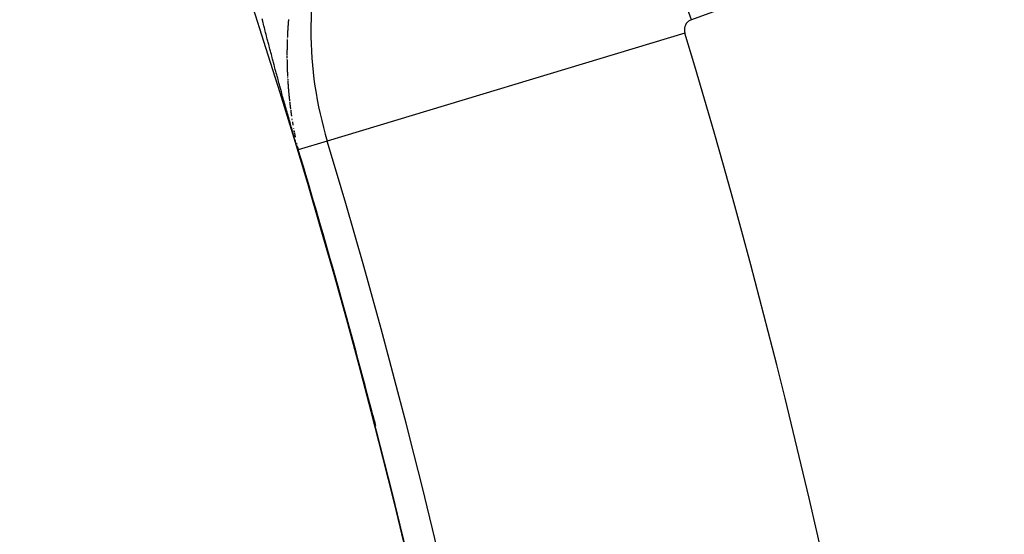
# Model space of a CAD drawing. Units: millimetres. Extents: x -247 to 411, y -265 to 265.
# Drawn here: x 385 to 390, y 39 to 41 of the extents above; entities that cross this region are included whole.
import ezdxf

# ---------------------------------------------------------------- set-up
doc = ezdxf.new("R2010")
doc.units = ezdxf.units.MM
doc.linetypes.add('DASHED', pattern=[9.652, 8.128, -1.524])
doc.layers.add('nevidi', color=4, linetype='DASHED')

msp = doc.modelspace()

# ---------------------------------------------------------------- linework, layer by layer
at = {"color": 2}
msp.add_lwpolyline([(386.5494, 40.3862), (386.5494, 40.3862), (386.5493, 40.3862), (386.5493, 40.3861), (386.5492, 40.3861), (386.5492, 40.3861), (386.5491, 40.3861), (386.5491, 40.3861), (386.549, 40.386), (386.5489, 40.386), (386.5489, 40.386)], dxfattribs=at)
for radius, start, end in [(41, 14.2039, 40.43335), (34, 0, 24.61602), (34.0033, 14.54349, 16.81526), (34.0045, 14.49146, 14.57694)]:
    msp.add_arc((354, 30.5495), radius, start, end, dxfattribs=at)
at = {"layer": 'nevidi', "color": 7, "linetype": 'Continuous'}
for p, q in [((388.4429, 41.0129), (387.8276, 42.7033)), ((391.266, 42.0404), (388.4429, 41.0129)), ((388.4107, 40.9487), (386.6887, 40.4283)), ((386.4949, 40.8264), (386.4949, 40.8253)), ((386.5264, 40.4889), (386.5267, 40.4876)), ((386.6887, 40.4283), (386.5494, 40.3862))]:
    msp.add_line(p, q, dxfattribs=at)
for points in [[(386.5477, 40.3857), (386.5436, 40.3991), (386.5412, 40.4072), (386.5375, 40.4198), (386.5352, 40.4275), (386.5317, 40.4396), (386.5296, 40.4468), (386.5263, 40.4582), (386.5243, 40.465), (386.5211, 40.4762), (386.5192, 40.4827), (386.5161, 40.4937), (386.5142, 40.5001), (386.5112, 40.5108), (386.5094, 40.5171), (386.5064, 40.5277), (386.5046, 40.534), (386.5017, 40.5443), (386.5014, 40.5454), (386.4999, 40.5507), (386.497, 40.5608), (386.4952, 40.5673), (386.4924, 40.5774), (386.4905, 40.5839), (386.4877, 40.594), (386.4859, 40.6005), (386.4831, 40.6105), (386.4813, 40.6169), (386.4785, 40.627), (386.4768, 40.6334), (386.474, 40.6433), (386.4723, 40.6497), (386.4695, 40.6597), (386.4678, 40.666), (386.465, 40.676), (386.4633, 40.6823), (386.4606, 40.6922), (386.4589, 40.6986), (386.4562, 40.7085), (386.4544, 40.7149), (386.4517, 40.7249), (386.45, 40.7313), (386.4474, 40.741), (386.4456, 40.7476), (386.443, 40.7573), (386.4412, 40.7638), (386.4386, 40.7736), (386.4369, 40.7799), (386.4343, 40.7898), (386.4326, 40.7962), (386.4299, 40.8061), (386.4283, 40.8124), (386.4256, 40.8224), (386.424, 40.8287), (386.4213, 40.8386), (386.4197, 40.8449), (386.4171, 40.8548), (386.4154, 40.8611), (386.4128, 40.871), (386.4112, 40.8774), (386.4086, 40.8872), (386.4069, 40.8936), (386.4044, 40.9034), (386.4027, 40.9097), (386.4002, 40.9196), (386.3986, 40.9259), (386.3961, 40.9356), (386.3944, 40.9421), (386.3919, 40.9517), (386.3903, 40.9582), (386.3878, 40.9679), (386.3862, 40.9742), (386.3837, 40.984), (386.3821, 40.9902), (386.3796, 41.0001), (386.379, 41.0025), (386.378, 41.0064), (386.3755, 41.0163)], [(386.5004, 40.9938), (386.5004, 40.9935), (386.5003, 40.9922), (386.5002, 40.991), (386.5002, 40.9904), (386.5001, 40.9897), (386.5, 40.9884), (386.4999, 40.9871), (386.4998, 40.9858), (386.4998, 40.9845), (386.4997, 40.9833), (386.4996, 40.9823), (386.4996, 40.9818), (386.4995, 40.9807), (386.4994, 40.9794), (386.4993, 40.9781), (386.4993, 40.9777), (386.4992, 40.9768), (386.4991, 40.9756), (386.4991, 40.9743), (386.499, 40.973), (386.4989, 40.9717), (386.4988, 40.9704), (386.4988, 40.9696), (386.4987, 40.9691), (386.4987, 40.9679), (386.4986, 40.9666), (386.4986, 40.9661), (386.4985, 40.9653), (386.4984, 40.964), (386.4983, 40.9627), (386.4983, 40.9614), (386.4982, 40.9602), (386.4981, 40.9589), (386.4981, 40.9581), (386.498, 40.9576), (386.498, 40.9563), (386.4979, 40.955), (386.4978, 40.9538), (386.4978, 40.9535), (386.4978, 40.9525), (386.4977, 40.9512), (386.4976, 40.9501), (386.4976, 40.9499), (386.4976, 40.9486), (386.4975, 40.9474), (386.4974, 40.9461), (386.4974, 40.9455), (386.4974, 40.9448), (386.4973, 40.9435), (386.4972, 40.9422), (386.4972, 40.942), (386.4972, 40.941), (386.4971, 40.9397), (386.4971, 40.9384), (386.497, 40.9374), (386.497, 40.9371), (386.4969, 40.9358)], [(386.502, 41.0141), (386.5019, 41.0128), (386.5018, 41.0115), (386.5017, 41.0102), (386.5017, 41.01), (386.5016, 41.009), (386.5015, 41.0077), (386.5014, 41.0065), (386.5014, 41.0064), (386.5013, 41.0051), (386.5012, 41.0038), (386.5011, 41.0025), (386.5011, 41.002), (386.501, 41.0012), (386.5009, 41), (386.5008, 40.9987), (386.5008, 40.9984), (386.5007, 40.9974), (386.5006, 40.9961), (386.5005, 40.9948), (386.5004, 40.9938)], [(386.4965, 40.9259), (386.4965, 40.9256), (386.4964, 40.9244)], [(386.4969, 40.934), (386.4968, 40.9333), (386.4968, 40.932), (386.4967, 40.9307), (386.4967, 40.9295)], [(386.4962, 40.918), (386.4961, 40.9167), (386.4961, 40.9154), (386.4961, 40.9141), (386.496, 40.9134), (386.496, 40.9129), (386.496, 40.9116), (386.4959, 40.9103), (386.4959, 40.9099), (386.4959, 40.909), (386.4958, 40.9078), (386.4958, 40.9065), (386.4958, 40.9053), (386.4958, 40.9052), (386.4957, 40.9039), (386.4957, 40.9027), (386.4957, 40.9019), (386.4956, 40.9014), (386.4956, 40.9001), (386.4956, 40.8988), (386.4955, 40.8976), (386.4955, 40.8973), (386.4955, 40.8963), (386.4955, 40.895), (386.4954, 40.8939), (386.4954, 40.8938), (386.4954, 40.8925), (386.4954, 40.8912), (386.4953, 40.8899), (386.4953, 40.8893), (386.4953, 40.8887), (386.4953, 40.8874), (386.4953, 40.8861), (386.4953, 40.8858), (386.4952, 40.8848), (386.4952, 40.8836), (386.4952, 40.8823), (386.4952, 40.8813), (386.4952, 40.881), (386.4951, 40.8797), (386.4951, 40.8785), (386.4951, 40.8778), (386.4951, 40.8772), (386.4951, 40.8759), (386.4951, 40.8747), (386.495, 40.8734), (386.495, 40.8733), (386.495, 40.8721), (386.495, 40.8708), (386.495, 40.8699), (386.495, 40.8696), (386.495, 40.8683), (386.4949, 40.867), (386.4949, 40.8658), (386.4949, 40.8653), (386.4949, 40.8645), (386.4949, 40.8632), (386.4949, 40.862), (386.4949, 40.8618), (386.4949, 40.8607), (386.4949, 40.8594), (386.4949, 40.8581), (386.4949, 40.8573), (386.4949, 40.8569), (386.4948, 40.8556), (386.4948, 40.8543), (386.4948, 40.8538), (386.4948, 40.8531), (386.4948, 40.8518), (386.4948, 40.8505), (386.4948, 40.8492), (386.4948, 40.848), (386.4948, 40.8467), (386.4948, 40.8459), (386.4948, 40.8454), (386.4948, 40.8442), (386.4948, 40.8429), (386.4948, 40.8416), (386.4948, 40.8414), (386.4948, 40.8404)], [(386.4948, 40.8378), (386.4948, 40.8366), (386.4948, 40.8353), (386.4948, 40.834), (386.4948, 40.8333), (386.4948, 40.8328), (386.4948, 40.8315), (386.4949, 40.8302)], [(386.4949, 40.8299), (386.4949, 40.829), (386.4949, 40.8277)], [(386.4949, 40.8219), (386.4949, 40.8214), (386.4949, 40.8201), (386.495, 40.8188), (386.495, 40.8176), (386.495, 40.8174), (386.495, 40.8163), (386.495, 40.815), (386.495, 40.8139), (386.495, 40.8138), (386.495, 40.8125), (386.4951, 40.8112), (386.4951, 40.81), (386.4951, 40.8094), (386.4951, 40.8087), (386.4951, 40.8075), (386.4952, 40.8062), (386.4952, 40.8059), (386.4952, 40.8049), (386.4952, 40.8037), (386.4952, 40.8024), (386.4952, 40.8014), (386.4953, 40.8011), (386.4953, 40.7999), (386.4953, 40.7986), (386.4953, 40.798), (386.4953, 40.7973), (386.4954, 40.7961), (386.4954, 40.7948), (386.4954, 40.7935), (386.4954, 40.7934), (386.4955, 40.7923), (386.4955, 40.791), (386.4955, 40.79), (386.4955, 40.7898), (386.4956, 40.7885), (386.4956, 40.7872), (386.4956, 40.786), (386.4956, 40.7855), (386.4957, 40.7847), (386.4957, 40.7834), (386.4957, 40.7822), (386.4957, 40.7821), (386.4958, 40.7809), (386.4958, 40.7797), (386.4959, 40.7784), (386.4959, 40.7775), (386.4959, 40.7771), (386.4959, 40.7759), (386.496, 40.7746), (386.496, 40.7741), (386.496, 40.7733), (386.4961, 40.7721), (386.4961, 40.7708), (386.4962, 40.7696), (386.4962, 40.7683), (386.4963, 40.767), (386.4963, 40.7662), (386.4963, 40.7658), (386.4964, 40.7645), (386.4964, 40.7633), (386.4965, 40.762), (386.4965, 40.7616), (386.4965, 40.7607), (386.4966, 40.7595), (386.4966, 40.7582), (386.4967, 40.757), (386.4967, 40.7557), (386.4968, 40.7544), (386.4968, 40.7537), (386.4968, 40.7532), (386.4969, 40.7519), (386.4969, 40.7506), (386.497, 40.7502), (386.497, 40.7494), (386.4971, 40.7481), (386.4971, 40.7469), (386.4972, 40.7457), (386.4972, 40.7456), (386.4972, 40.7443), (386.4973, 40.7431), (386.4973, 40.7423), (386.4974, 40.7418), (386.4974, 40.7406), (386.4975, 40.7393)], [(386.4978, 40.7344), (386.4978, 40.7343), (386.4978, 40.733), (386.4979, 40.7318), (386.498, 40.7305)], [(386.4982, 40.7264), (386.4983, 40.7255), (386.4983, 40.7242), (386.4984, 40.723), (386.4985, 40.722), (386.4985, 40.7217)], [(386.4987, 40.7185), (386.4987, 40.7179), (386.4988, 40.7167), (386.4989, 40.7154), (386.499, 40.7142), (386.499, 40.714), (386.4991, 40.7129), (386.4991, 40.7116), (386.4992, 40.7105), (386.4992, 40.7104), (386.4993, 40.7091), (386.4994, 40.7079), (386.4995, 40.7066), (386.4995, 40.7061), (386.4996, 40.7054), (386.4996, 40.7041), (386.4997, 40.7028), (386.4997, 40.7026), (386.4998, 40.7016), (386.4999, 40.7003), (386.5, 40.6991), (386.5001, 40.6981), (386.5001, 40.6978), (386.5002, 40.6966), (386.5003, 40.6953), (386.5003, 40.6947), (386.5004, 40.6941), (386.5005, 40.6928), (386.5006, 40.6915), (386.5007, 40.6903), (386.5007, 40.6901), (386.5007, 40.689), (386.5008, 40.6878), (386.5009, 40.6868), (386.5009, 40.6865), (386.501, 40.6853), (386.5011, 40.684), (386.5012, 40.6828), (386.5013, 40.6822), (386.5013, 40.6815), (386.5014, 40.6803), (386.5015, 40.679), (386.5016, 40.6789), (386.5017, 40.6777), (386.5018, 40.6765), (386.5019, 40.6752), (386.5019, 40.6743), (386.502, 40.674), (386.5021, 40.6727), (386.5022, 40.6715), (386.5022, 40.6709), (386.5023, 40.6702), (386.5024, 40.669), (386.5025, 40.6677), (386.5026, 40.6665), (386.5026, 40.6663), (386.5027, 40.6652), (386.5028, 40.664), (386.5029, 40.663)], [(386.5031, 40.6614), (386.5032, 40.6602), (386.5033, 40.6589), (386.5033, 40.6584), (386.5034, 40.6577), (386.5035, 40.6564), (386.5036, 40.6552), (386.5037, 40.655), (386.5038, 40.6539), (386.5039, 40.6527), (386.504, 40.6514), (386.5041, 40.6505), (386.5041, 40.6502), (386.5042, 40.6489), (386.5044, 40.6477), (386.5044, 40.6471), (386.5045, 40.6464), (386.5046, 40.6452), (386.5047, 40.6439), (386.5049, 40.6427), (386.505, 40.6414), (386.5051, 40.6402), (386.5052, 40.6392), (386.5052, 40.6389), (386.5054, 40.6377), (386.5055, 40.6364), (386.5056, 40.6352), (386.5057, 40.6347), (386.5058, 40.6339), (386.5059, 40.6326), (386.506, 40.6314), (386.506, 40.6313), (386.5062, 40.6301), (386.5063, 40.6289), (386.5064, 40.6276), (386.5065, 40.6268), (386.5066, 40.6264), (386.5067, 40.6251), (386.5068, 40.6239), (386.5069, 40.6233), (386.507, 40.6226)], [(386.5075, 40.6176), (386.5077, 40.6164), (386.5078, 40.6154), (386.5078, 40.6151), (386.508, 40.6139), (386.5081, 40.6127), (386.5083, 40.6114), (386.5083, 40.611), (386.5084, 40.6101), (386.5085, 40.6089), (386.5087, 40.6076), (386.5087, 40.6075), (386.5088, 40.6064), (386.509, 40.6051), (386.5091, 40.6039), (386.5092, 40.6031), (386.5093, 40.6027), (386.5094, 40.6014), (386.5096, 40.6002), (386.5097, 40.5996), (386.5097, 40.5989), (386.5099, 40.5977), (386.5101, 40.5964), (386.5102, 40.5952), (386.5104, 40.5939), (386.5105, 40.5927), (386.5106, 40.5917), (386.5107, 40.5914), (386.5108, 40.5902), (386.511, 40.5889), (386.5112, 40.5877), (386.5112, 40.5873), (386.5113, 40.5864), (386.5115, 40.5852), (386.5116, 40.5839), (386.5117, 40.5838), (386.5118, 40.5827)], [(386.5126, 40.5764), (386.5127, 40.5759), (386.5128, 40.5752), (386.513, 40.5739), (386.5131, 40.5727), (386.5133, 40.5714), (386.5135, 40.5702), (386.5137, 40.5689), (386.5138, 40.568), (386.5138, 40.5677), (386.514, 40.5664), (386.5142, 40.5652), (386.5144, 40.5639), (386.5144, 40.5635), (386.5145, 40.5627), (386.5147, 40.5614), (386.5149, 40.5602), (386.5149, 40.5601), (386.5151, 40.559), (386.5153, 40.5577), (386.5154, 40.5564), (386.5156, 40.5556), (386.5156, 40.5552), (386.5158, 40.554), (386.516, 40.5527), (386.5161, 40.5522), (386.5162, 40.5515), (386.5163, 40.5502), (386.5165, 40.549), (386.5167, 40.5477)], [(386.5186, 40.5352), (386.5188, 40.534), (386.519, 40.5327), (386.5192, 40.5319), (386.5192, 40.5315)], [(386.5208, 40.5215), (386.521, 40.5206), (386.521, 40.5202), (386.5212, 40.519), (386.5214, 40.5177), (386.5217, 40.5165), (386.5217, 40.5161), (386.5219, 40.5152)], [(386.5223, 40.5127), (386.5225, 40.5115), (386.5227, 40.5102), (386.5229, 40.509), (386.5231, 40.5081), (386.5231, 40.5077), (386.5233, 40.5065), (386.5236, 40.5052)], [(386.5283, 40.4788), (386.5285, 40.4775), (386.5288, 40.4764), (386.5288, 40.4763), (386.529, 40.475), (386.5293, 40.4737), (386.5294, 40.473), (386.5295, 40.4725), (386.5298, 40.4712)], [(386.5303, 40.4684), (386.5305, 40.4674), (386.5307, 40.4661), (386.531, 40.465), (386.531, 40.4648), (386.5312, 40.4636), (386.5315, 40.4623), (386.5318, 40.461)], [(386.532, 40.4597), (386.5323, 40.4584), (386.5325, 40.4572), (386.5326, 40.4569), (386.5328, 40.4559), (386.533, 40.4546), (386.5333, 40.4533), (386.5335, 40.4523), (386.5336, 40.452), (386.5338, 40.4507), (386.5341, 40.4494), (386.5342, 40.4488), (386.5344, 40.4481), (386.5346, 40.4468)], [(386.5413, 40.4168), (386.5415, 40.4158), (386.5417, 40.415), (386.5418, 40.4147), (386.542, 40.4137)], [(386.544, 40.4058), (386.5443, 40.4047), (386.5445, 40.4037), (386.5448, 40.4027), (386.5451, 40.4016)], [(386.5455, 40.3998), (386.5457, 40.3991), (386.5461, 40.3977), (386.5465, 40.3963), (386.5465, 40.3962), (386.547, 40.3947), (386.5474, 40.3931), (386.5479, 40.3915), (386.5481, 40.3906), (386.5484, 40.3898), (386.5489, 40.388), (386.5494, 40.3862)], [(386.5478, 40.3857), (386.5477, 40.3857), (386.5477, 40.3857)]]:
    msp.add_lwpolyline(points, dxfattribs=at)
for centre, radius, start, end in [((388.4607, 40.9638), 1.8511, 110, 180), ((388.4607, 40.9638), 0.0522, 110, 180), ((388.4607, 40.9638), 1.8511, 180, 196.8153), ((388.4607, 40.9638), 0.0522, 180, 196.8153), ((354, 30.5495), 35.9478, 343.18474, 16.81526), ((354, 30.5495), 34.1489, 0, 16.81526), ((354, 30.5495), 34.0015, 0, 16.81526)]:
    msp.add_arc(centre, radius, start, end, dxfattribs=at)

doc.saveas('drawing.dxf')
